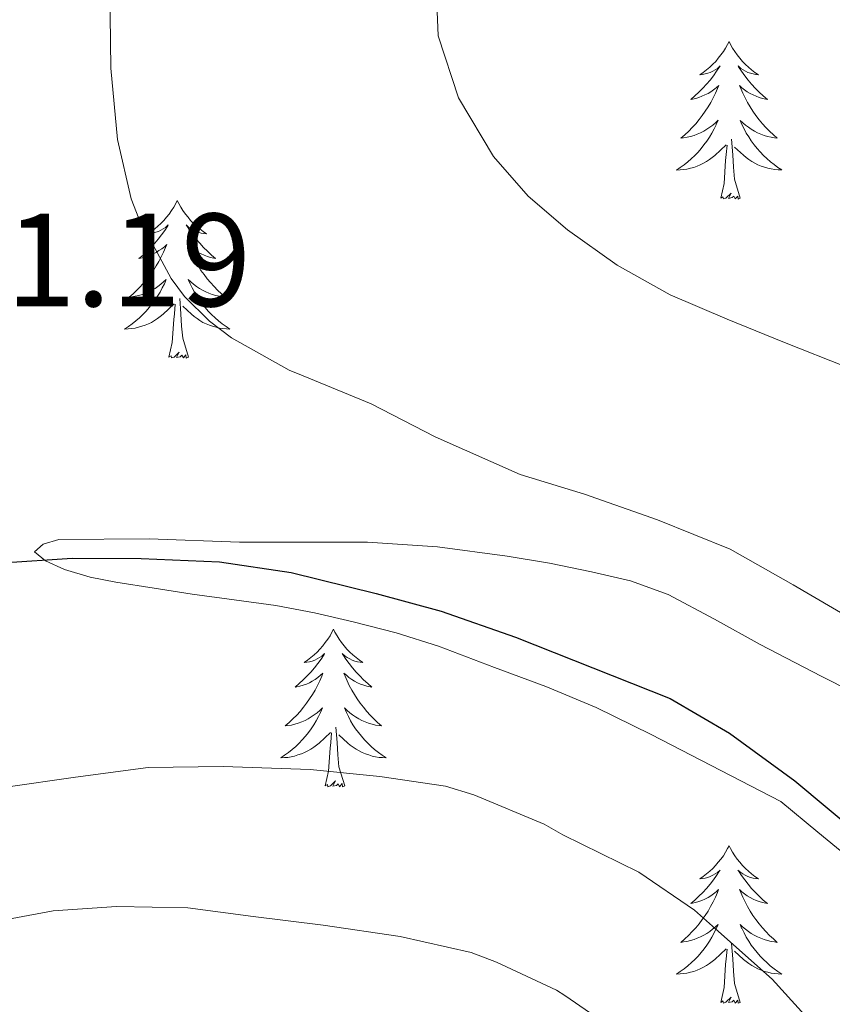
# Model space of a CAD drawing. Units: metres. Extents: x 555574 to 560054, y 4707441 to 4710448.
# Drawn here: x 556513 to 556574, y 4708482 to 4708556 of the extents above; entities that cross this region are included whole.
import ezdxf
from ezdxf.enums import TextEntityAlignment as Align

# ---------------------------------------------------------------- set-up
doc = ezdxf.new("R2010")
doc.units = ezdxf.units.M
doc.header["$MEASUREMENT"] = 0
for name, color, linetype, lineweight in [('Level 35', 92, 'Continuous', 0), ('Level 36', 19, 'Continuous', 40), ('Level 4', 36, 'Continuous', 30), ('Level 41', 19, 'Continuous', 0), ('Level 5', 36, 'Continuous', 0)]:
    doc.layers.add(name, color=color, linetype=linetype, lineweight=lineweight)
doc.styles.add('Arial', font='ARIAL.TTF', dxfattribs={"height": 0.2})

msp = doc.modelspace()

# ---------------------------------------------------------------- linework, layer by layer
at = {"layer": 'Level 35', "color": 92, "linetype": 'Continuous', "lineweight": 0, "ltscale": 0.5}
for points in [[(556576.16, 4708492.24, 547.57), (556573.34, 4708494.56, 547.59), (556570.53, 4708496.88, 547.6), (556560.72, 4708501.94, 547.63), (556556.56, 4708503.98, 547.63), (556552.76, 4708505.58, 547.68), (556548.88, 4708507.01, 547.81), (556546.76, 4708507.83, 547.93), (556544.64, 4708508.62, 548.05), (556541.44, 4708509.64, 548.19), (556538.18, 4708510.46, 548.31), (556535.27, 4708511.14, 548.39), (556532.34, 4708511.7, 548.48), (556529.18, 4708512.14, 548.58), (556526.02, 4708512.56, 548.67), (556523.13, 4708513, 548.76), (556520.24, 4708513.47, 548.85), (556518.29, 4708513.84, 549.01), (556516.35, 4708514.43, 549.33), (556514.92, 4708515.07, 549.61), (556514.1, 4708515.76, 549.91), (556514.74, 4708516.34, 550.19), (556515.94, 4708516.7, 550.43), (556522.76, 4708516.74, 550.87), (556529.59, 4708516.5, 551.06), (556534.44, 4708516.5, 551.44), (556539.28, 4708516.48, 551.79), (556544.56, 4708516.13, 552.08), (556549.83, 4708515.44, 552.31), (556553.03, 4708514.9, 552.39), (556556.21, 4708514.24, 552.47)], [(556556.21, 4708514.24, 552.47), (556559.17, 4708513.56, 552.6), (556562.02, 4708512.53, 552.77), (556565.52, 4708510.66, 553.14), (556568.98, 4708508.75, 553.41), (556573.58, 4708506.35, 553.44), (556578.23, 4708504, 553.47)]]:
    msp.add_polyline3d(points, dxfattribs=at)
at = {"layer": 'Level 36', "color": 92, "linetype": 'Continuous', "lineweight": 0}
for points in [[(556566.62, 4708554.34, 0.01), (556566.51, 4708554.12, 0.01), (556566.36, 4708553.85, 0.01), (556566.19, 4708553.58, 0.01), (556566.01, 4708553.33, 0.01), (556565.81, 4708553.08, 0.01), (556565.61, 4708552.84, 0.01), (556565.39, 4708552.62, 0.01), (556565.16, 4708552.4, 0.01), (556564.92, 4708552.2, 0.01), (556564.67, 4708552, 0.01), (556564.41, 4708551.83, 0.01), (556564.61, 4708551.85, 0.01), (556564.81, 4708551.89, 0.01), (556565.01, 4708551.94, 0.01), (556565.2, 4708552.01, 0.01), (556565.39, 4708552.1, 0.01), (556565.57, 4708552.2, 0.01), (556565.75, 4708552.31, 0.01), (556565.95, 4708552.5, 0.01), (556565.91, 4708552.43, 0.01), (556565.68, 4708552.09, 0.01), (556565.44, 4708551.75, 0.01), (556565.18, 4708551.43, 0.01), (556564.91, 4708551.11, 0.01), (556564.63, 4708550.81, 0.01), (556564.34, 4708550.51, 0.01), (556564.04, 4708550.23, 0.01), (556563.73, 4708549.96, 0.01), (556563.85, 4708549.98, 0.01), (556564.1, 4708550.04, 0.01), (556564.34, 4708550.11, 0.01), (556564.57, 4708550.2, 0.01), (556564.8, 4708550.3, 0.01), (556565.03, 4708550.42, 0.01), (556565.24, 4708550.55, 0.01), (556565.45, 4708550.7, 0.01), (556565.65, 4708550.85, 0.01), (556565.84, 4708551.02, 0.01), (556565.75, 4708550.8, 0.01), (556565.59, 4708550.44, 0.01), (556565.42, 4708550.09, 0.01), (556565.24, 4708549.74, 0.01), (556565.04, 4708549.4, 0.01), (556564.82, 4708549.07, 0.01), (556564.6, 4708548.75, 0.01), (556564.36, 4708548.44, 0.01), (556564.11, 4708548.13, 0.01), (556563.84, 4708547.84, 0.01), (556563.57, 4708547.56, 0.01), (556563.28, 4708547.29, 0.01), (556562.98, 4708547.03, 0.01), (556563.18, 4708547.06, 0.01), (556563.45, 4708547.1, 0.01), (556563.71, 4708547.17, 0.01), (556563.97, 4708547.24, 0.01), (556564.22, 4708547.34, 0.01), (556564.47, 4708547.45, 0.01), (556564.71, 4708547.57, 0.01), (556564.95, 4708547.71, 0.01), (556565.17, 4708547.86, 0.01), (556565.39, 4708548.02, 0.01), (556565.59, 4708548.2, 0.01), (556565.79, 4708548.39, 0.01), (556565.65, 4708548.06, 0.01)], [(556566.62, 4708554.34, 0.01), (556566.74, 4708554.12, 0.01), (556566.89, 4708553.85, 0.01), (556567.06, 4708553.58, 0.01), (556567.24, 4708553.33, 0.01), (556567.43, 4708553.08, 0.01), (556567.64, 4708552.84, 0.01), (556567.86, 4708552.61, 0.01), (556568.09, 4708552.4, 0.01), (556568.33, 4708552.2, 0.01), (556568.58, 4708552, 0.01), (556568.84, 4708551.83, 0.01), (556568.64, 4708551.85, 0.01), (556568.44, 4708551.89, 0.01), (556568.24, 4708551.94, 0.01), (556568.04, 4708552.01, 0.01), (556567.86, 4708552.1, 0.01), (556567.68, 4708552.2, 0.01), (556567.5, 4708552.31, 0.01), (556567.3, 4708552.5, 0.01), (556567.34, 4708552.43, 0.01), (556567.57, 4708552.09, 0.01), (556567.81, 4708551.75, 0.01), (556568.07, 4708551.43, 0.01), (556568.33, 4708551.11, 0.01), (556568.61, 4708550.8, 0.01), (556568.91, 4708550.51, 0.01), (556569.21, 4708550.23, 0.01), (556569.52, 4708549.96, 0.01), (556569.4, 4708549.98, 0.01), (556569.15, 4708550.04, 0.01), (556568.91, 4708550.11, 0.01), (556568.67, 4708550.2, 0.01), (556568.44, 4708550.3, 0.01), (556568.22, 4708550.42, 0.01), (556568, 4708550.55, 0.01), (556567.8, 4708550.7, 0.01), (556567.6, 4708550.85, 0.01), (556567.41, 4708551.02, 0.01), (556567.5, 4708550.8, 0.01), (556567.66, 4708550.44, 0.01), (556567.83, 4708550.09, 0.01), (556568.01, 4708549.74, 0.01), (556568.21, 4708549.4, 0.01), (556568.42, 4708549.07, 0.01), (556568.65, 4708548.75, 0.01), (556568.89, 4708548.43, 0.01), (556569.14, 4708548.13, 0.01), (556569.41, 4708547.84, 0.01), (556569.68, 4708547.56, 0.01), (556569.97, 4708547.29, 0.01), (556570.26, 4708547.03, 0.01), (556570.07, 4708547.06, 0.01), (556569.8, 4708547.1, 0.01), (556569.54, 4708547.16, 0.01), (556569.28, 4708547.24, 0.01), (556569.02, 4708547.34, 0.01), (556568.78, 4708547.45, 0.01), (556568.54, 4708547.57, 0.01), (556568.3, 4708547.71, 0.01), (556568.08, 4708547.86, 0.01), (556567.86, 4708548.02, 0.01), (556567.66, 4708548.2, 0.01), (556567.46, 4708548.38, 0.01), (556567.6, 4708548.06, 0.01)], [(556565.645, 4708548.055, 0.01), (556565.485, 4708547.735, 0.01), (556565.315, 4708547.415, 0.01), (556565.135, 4708547.115, 0.01), (556564.935, 4708546.815, 0.01), (556564.725, 4708546.525, 0.01), (556564.505, 4708546.255, 0.01), (556564.275, 4708545.985, 0.01), (556564.025, 4708545.725, 0.01), (556563.765, 4708545.475, 0.01), (556563.505, 4708545.245, 0.01), (556563.225, 4708545.025, 0.01), (556562.935, 4708544.815, 0.01), (556562.645, 4708544.625, 0.01), (556562.915, 4708544.635, 0.01), (556563.175, 4708544.655, 0.01), (556563.435, 4708544.695, 0.01), (556563.695, 4708544.755, 0.01), (556563.955, 4708544.825, 0.01), (556564.205, 4708544.915, 0.01), (556564.445, 4708545.015, 0.01), (556564.685, 4708545.135, 0.01), (556564.915, 4708545.265, 0.01), (556565.135, 4708545.415, 0.01), (556565.345, 4708545.565, 0.01), (556565.555, 4708545.735, 0.01), (556566.395, 4708546.535, 0.01)], [(556567.595, 4708548.065, 0.01), (556567.755, 4708547.745, 0.01), (556567.915, 4708547.425, 0.01), (556568.105, 4708547.125, 0.01), (556568.295, 4708546.825, 0.01), (556568.515, 4708546.535, 0.01), (556568.745, 4708546.265, 0.01), (556568.975, 4708545.995, 0.01), (556569.225, 4708545.735, 0.01), (556569.485, 4708545.485, 0.01), (556569.745, 4708545.255, 0.01), (556570.025, 4708545.035, 0.01), (556570.315, 4708544.825, 0.01), (556570.605, 4708544.635, 0.01), (556570.345, 4708544.645, 0.01), (556570.085, 4708544.665, 0.01), (556569.815, 4708544.705, 0.01), (556569.555, 4708544.765, 0.01), (556569.305, 4708544.835, 0.01), (556569.055, 4708544.925, 0.01), (556568.805, 4708545.025, 0.01), (556568.575, 4708545.145, 0.01), (556568.345, 4708545.275, 0.01), (556568.125, 4708545.415, 0.01), (556567.905, 4708545.575, 0.01), (556567.705, 4708545.745, 0.01), (556567.035, 4708546.365, 0.01)], [(556566, 4708542.49, 0.01), (556566.25, 4708543.61, 0.01), (556566.36, 4708545.35, 0.01), (556566.41, 4708545.79, 0.01), (556566.47, 4708546.51, 0.01)], [(556567.47, 4708542.49, 0.01), (556567.04, 4708543.93, 0.01), (556566.95, 4708544.84, 0.01), (556566.91, 4708545.78, 0.01), (556566.81, 4708546.95, 0.01)], [(556567.47, 4708542.49, 0.01), (556567.3, 4708542.42, 0.01), (556567.28, 4708542.66, 0.01), (556567.09, 4708542.44, 0.01), (556566.97, 4708542.64, 0.01), (556566.85, 4708542.54, 0.01), (556566.58, 4708542.48, 0.01), (556566.78, 4708542.88, 0.01), (556566.39, 4708542.5, 0.01), (556566.2, 4708542.44, 0.01), (556566.16, 4708542.6, 0.01), (556566, 4708542.49, 0.01)], [(556524.88, 4708542.32, 0.01), (556524.77, 4708542.1, 0.01), (556524.62, 4708541.82, 0.01), (556524.45, 4708541.56, 0.01), (556524.27, 4708541.3, 0.01), (556524.08, 4708541.05, 0.01), (556523.87, 4708540.82, 0.01), (556523.65, 4708540.59, 0.01), (556523.42, 4708540.37, 0.01), (556523.18, 4708540.17, 0.01), (556522.93, 4708539.98, 0.01), (556522.67, 4708539.8, 0.01), (556522.87, 4708539.82, 0.01), (556523.07, 4708539.86, 0.01), (556523.27, 4708539.92, 0.01), (556523.46, 4708539.99, 0.01), (556523.65, 4708540.07, 0.01), (556523.83, 4708540.17, 0.01), (556524.01, 4708540.28, 0.01), (556524.21, 4708540.47, 0.01), (556524.17, 4708540.41, 0.01), (556523.94, 4708540.06, 0.01), (556523.7, 4708539.73, 0.01), (556523.44, 4708539.4, 0.01), (556523.18, 4708539.09, 0.01), (556522.9, 4708538.78, 0.01), (556522.6, 4708538.49, 0.01), (556522.3, 4708538.2, 0.01), (556521.99, 4708537.93, 0.01), (556522.11, 4708537.96, 0.01), (556522.36, 4708538.01, 0.01), (556522.6, 4708538.09, 0.01), (556522.84, 4708538.18, 0.01), (556523.07, 4708538.28, 0.01), (556523.29, 4708538.4, 0.01), (556523.5, 4708538.53, 0.01), (556523.71, 4708538.67, 0.01), (556523.91, 4708538.83, 0.01), (556524.1, 4708539, 0.01), (556524.01, 4708538.78, 0.01), (556523.85, 4708538.42, 0.01), (556523.68, 4708538.06, 0.01), (556523.5, 4708537.72, 0.01), (556523.3, 4708537.38, 0.01), (556523.08, 4708537.04, 0.01), (556522.86, 4708536.72, 0.01), (556522.62, 4708536.41, 0.01), (556522.37, 4708536.11, 0.01), (556522.1, 4708535.82, 0.01), (556521.83, 4708535.53, 0.01), (556521.54, 4708535.26, 0.01), (556521.24, 4708535.01, 0.01), (556521.44, 4708535.03, 0.01), (556521.71, 4708535.08, 0.01), (556521.97, 4708535.14, 0.01), (556522.23, 4708535.22, 0.01), (556522.48, 4708535.31, 0.01), (556522.73, 4708535.42, 0.01), (556522.97, 4708535.54, 0.01), (556523.21, 4708535.68, 0.01), (556523.43, 4708535.83, 0.01), (556523.65, 4708536, 0.01), (556523.85, 4708536.17, 0.01), (556524.05, 4708536.36, 0.01), (556523.91, 4708536.03, 0.01)], [(556524.88, 4708542.32, 0.01), (556525, 4708542.1, 0.01), (556525.15, 4708541.82, 0.01), (556525.32, 4708541.56, 0.01), (556525.5, 4708541.3, 0.01), (556525.7, 4708541.05, 0.01), (556525.9, 4708540.82, 0.01), (556526.12, 4708540.59, 0.01), (556526.35, 4708540.37, 0.01), (556526.59, 4708540.17, 0.01), (556526.84, 4708539.98, 0.01), (556527.1, 4708539.8, 0.01), (556526.9, 4708539.82, 0.01), (556526.7, 4708539.86, 0.01), (556526.5, 4708539.92, 0.01), (556526.31, 4708539.99, 0.01), (556526.12, 4708540.07, 0.01), (556525.94, 4708540.17, 0.01), (556525.76, 4708540.28, 0.01), (556525.56, 4708540.47, 0.01), (556525.6, 4708540.41, 0.01), (556525.83, 4708540.06, 0.01), (556526.07, 4708539.73, 0.01), (556526.33, 4708539.4, 0.01), (556526.6, 4708539.09, 0.01), (556526.88, 4708538.78, 0.01), (556527.17, 4708538.49, 0.01), (556527.47, 4708538.2, 0.01), (556527.78, 4708537.93, 0.01), (556527.66, 4708537.96, 0.01), (556527.41, 4708538.01, 0.01), (556527.17, 4708538.09, 0.01), (556526.93, 4708538.18, 0.01), (556526.7, 4708538.28, 0.01), (556526.48, 4708538.4, 0.01), (556526.26, 4708538.53, 0.01), (556526.06, 4708538.67, 0.01), (556525.86, 4708538.83, 0.01), (556525.67, 4708539, 0.01), (556525.76, 4708538.78, 0.01), (556525.92, 4708538.42, 0.01), (556526.09, 4708538.06, 0.01), (556526.27, 4708537.72, 0.01), (556526.47, 4708537.38, 0.01), (556526.68, 4708537.04, 0.01), (556526.91, 4708536.72, 0.01), (556527.15, 4708536.41, 0.01), (556527.4, 4708536.11, 0.01), (556527.67, 4708535.82, 0.01), (556527.94, 4708535.53, 0.01), (556528.23, 4708535.26, 0.01), (556528.52, 4708535.01, 0.01), (556528.33, 4708535.03, 0.01), (556528.06, 4708535.08, 0.01), (556527.8, 4708535.14, 0.01), (556527.54, 4708535.22, 0.01), (556527.28, 4708535.31, 0.01), (556527.04, 4708535.42, 0.01), (556526.8, 4708535.54, 0.01), (556526.56, 4708535.68, 0.01), (556526.34, 4708535.83, 0.01), (556526.12, 4708536, 0.01), (556525.92, 4708536.17, 0.01), (556525.72, 4708536.36, 0.01), (556525.86, 4708536.03, 0.01)], [(556523.915, 4708536.029, 0.01), (556523.755, 4708535.709, 0.01), (556523.585, 4708535.399, 0.01), (556523.405, 4708535.089, 0.01), (556523.204, 4708534.799, 0.01), (556522.994, 4708534.509, 0.01), (556522.774, 4708534.229, 0.01), (556522.544, 4708533.959, 0.01), (556522.294, 4708533.699, 0.01), (556522.034, 4708533.459, 0.01), (556521.764, 4708533.229, 0.01), (556521.484, 4708533, 0.01), (556521.194, 4708532.8, 0.01), (556520.904, 4708532.6, 0.01), (556521.174, 4708532.61, 0.01), (556521.434, 4708532.64, 0.01), (556521.694, 4708532.679, 0.01), (556521.954, 4708532.739, 0.01), (556522.214, 4708532.809, 0.01), (556522.464, 4708532.899, 0.01), (556522.704, 4708532.999, 0.01), (556522.944, 4708533.109, 0.01), (556523.174, 4708533.239, 0.01), (556523.394, 4708533.389, 0.01), (556523.604, 4708533.549, 0.01), (556523.814, 4708533.719, 0.01), (556524.664, 4708534.519, 0.01)], [(556525.865, 4708536.029, 0.01), (556526.025, 4708535.709, 0.01), (556526.184, 4708535.399, 0.01), (556526.374, 4708535.089, 0.01), (556526.564, 4708534.799, 0.01), (556526.784, 4708534.509, 0.01), (556527.004, 4708534.229, 0.01), (556527.234, 4708533.959, 0.01), (556527.484, 4708533.699, 0.01), (556527.744, 4708533.459, 0.01), (556528.014, 4708533.229, 0.01), (556528.284, 4708532.999, 0.01), (556528.574, 4708532.799, 0.01), (556528.864, 4708532.599, 0.01), (556528.604, 4708532.609, 0.01), (556528.344, 4708532.639, 0.01), (556528.074, 4708532.679, 0.01), (556527.824, 4708532.739, 0.01), (556527.564, 4708532.809, 0.01), (556527.314, 4708532.899, 0.01), (556527.074, 4708532.999, 0.01), (556526.834, 4708533.109, 0.01), (556526.604, 4708533.239, 0.01), (556526.384, 4708533.389, 0.01), (556526.164, 4708533.549, 0.01), (556525.964, 4708533.719, 0.01), (556525.304, 4708534.339, 0.01)], [(556524.26, 4708530.47, 0.01), (556524.51, 4708531.59, 0.01), (556524.62, 4708533.33, 0.01), (556524.67, 4708533.76, 0.01), (556524.73, 4708534.48, 0.01)], [(556525.74, 4708530.47, 0.01), (556525.31, 4708531.91, 0.01), (556525.22, 4708532.81, 0.01), (556525.17, 4708533.76, 0.01), (556525.07, 4708534.92, 0.01)], [(556525.74, 4708530.47, 0.01), (556525.56, 4708530.4, 0.01), (556525.54, 4708530.64, 0.01), (556525.35, 4708530.42, 0.01), (556525.23, 4708530.62, 0.01), (556525.11, 4708530.51, 0.01), (556524.84, 4708530.46, 0.01), (556525.04, 4708530.85, 0.01), (556524.65, 4708530.47, 0.01), (556524.46, 4708530.42, 0.01), (556524.42, 4708530.58, 0.01), (556524.26, 4708530.47, 0.01)], [(556536.7, 4708509.91, 0.01), (556536.59, 4708509.69, 0.01), (556536.44, 4708509.41, 0.01), (556536.27, 4708509.15, 0.01), (556536.08, 4708508.89, 0.01), (556535.89, 4708508.64, 0.01), (556535.68, 4708508.4, 0.01), (556535.46, 4708508.18, 0.01), (556535.24, 4708507.96, 0.01), (556535, 4708507.76, 0.01), (556534.74, 4708507.57, 0.01), (556534.48, 4708507.39, 0.01), (556534.68, 4708507.41, 0.01), (556534.89, 4708507.45, 0.01), (556535.08, 4708507.5, 0.01), (556535.28, 4708507.57, 0.01), (556535.47, 4708507.66, 0.01), (556535.65, 4708507.76, 0.01), (556535.82, 4708507.87, 0.01), (556536.03, 4708508.06, 0.01), (556535.99, 4708508, 0.01), (556535.76, 4708507.65, 0.01), (556535.52, 4708507.32, 0.01), (556535.26, 4708506.99, 0.01), (556534.99, 4708506.67, 0.01), (556534.71, 4708506.37, 0.01), (556534.42, 4708506.07, 0.01), (556534.12, 4708505.79, 0.01), (556533.8, 4708505.52, 0.01), (556533.93, 4708505.54, 0.01), (556534.17, 4708505.6, 0.01), (556534.42, 4708505.67, 0.01), (556534.65, 4708505.76, 0.01), (556534.88, 4708505.86, 0.01), (556535.1, 4708505.98, 0.01), (556535.32, 4708506.11, 0.01), (556535.53, 4708506.26, 0.01), (556535.72, 4708506.42, 0.01), (556535.91, 4708506.59, 0.01), (556535.82, 4708506.36, 0.01), (556535.67, 4708506, 0.01), (556535.5, 4708505.65, 0.01), (556535.31, 4708505.3, 0.01), (556535.11, 4708504.96, 0.01), (556534.9, 4708504.63, 0.01), (556534.67, 4708504.31, 0.01), (556534.43, 4708504, 0.01), (556534.18, 4708503.69, 0.01), (556533.92, 4708503.4, 0.01), (556533.64, 4708503.12, 0.01), (556533.36, 4708502.85, 0.01), (556533.06, 4708502.59, 0.01), (556533.26, 4708502.62, 0.01), (556533.52, 4708502.66, 0.01), (556533.79, 4708502.73, 0.01), (556534.04, 4708502.81, 0.01), (556534.3, 4708502.9, 0.01), (556534.55, 4708503.01, 0.01), (556534.79, 4708503.13, 0.01), (556535.02, 4708503.27, 0.01), (556535.25, 4708503.42, 0.01), (556535.46, 4708503.58, 0.01), (556535.67, 4708503.76, 0.01), (556535.86, 4708503.95, 0.01), (556535.72, 4708503.62, 0.01)], [(556536.7, 4708509.91, 0.01), (556536.81, 4708509.69, 0.01), (556536.97, 4708509.41, 0.01), (556537.14, 4708509.15, 0.01), (556537.32, 4708508.89, 0.01), (556537.51, 4708508.64, 0.01), (556537.72, 4708508.4, 0.01), (556537.94, 4708508.18, 0.01), (556538.17, 4708507.96, 0.01), (556538.41, 4708507.76, 0.01), (556538.66, 4708507.57, 0.01), (556538.92, 4708507.39, 0.01), (556538.72, 4708507.41, 0.01), (556538.52, 4708507.45, 0.01), (556538.32, 4708507.5, 0.01), (556538.12, 4708507.57, 0.01), (556537.93, 4708507.66, 0.01), (556537.75, 4708507.76, 0.01), (556537.58, 4708507.87, 0.01), (556537.37, 4708508.06, 0.01), (556537.41, 4708508, 0.01), (556537.64, 4708507.65, 0.01), (556537.89, 4708507.32, 0.01), (556538.14, 4708506.99, 0.01), (556538.41, 4708506.67, 0.01), (556538.69, 4708506.37, 0.01), (556538.98, 4708506.07, 0.01), (556539.29, 4708505.79, 0.01), (556539.6, 4708505.52, 0.01), (556539.48, 4708505.54, 0.01), (556539.23, 4708505.6, 0.01), (556538.99, 4708505.67, 0.01), (556538.75, 4708505.76, 0.01), (556538.52, 4708505.86, 0.01), (556538.3, 4708505.98, 0.01), (556538.08, 4708506.11, 0.01), (556537.87, 4708506.26, 0.01), (556537.68, 4708506.42, 0.01), (556537.49, 4708506.59, 0.01), (556537.58, 4708506.36, 0.01), (556537.73, 4708506, 0.01), (556537.9, 4708505.65, 0.01), (556538.09, 4708505.3, 0.01), (556538.29, 4708504.96, 0.01), (556538.5, 4708504.63, 0.01), (556538.73, 4708504.31, 0.01), (556538.97, 4708504, 0.01), (556539.22, 4708503.69, 0.01), (556539.48, 4708503.4, 0.01), (556539.76, 4708503.12, 0.01), (556540.04, 4708502.85, 0.01), (556540.34, 4708502.59, 0.01), (556540.15, 4708502.62, 0.01), (556539.88, 4708502.66, 0.01), (556539.62, 4708502.73, 0.01), (556539.36, 4708502.81, 0.01), (556539.1, 4708502.9, 0.01), (556538.85, 4708503.01, 0.01), (556538.61, 4708503.13, 0.01), (556538.38, 4708503.27, 0.01), (556538.15, 4708503.42, 0.01), (556537.94, 4708503.58, 0.01), (556537.73, 4708503.76, 0.01), (556537.54, 4708503.95, 0.01), (556537.68, 4708503.62, 0.01)], [(556535.718, 4708503.618, 0.01), (556535.568, 4708503.298, 0.01), (556535.398, 4708502.988, 0.01), (556535.218, 4708502.678, 0.01), (556535.017, 4708502.378, 0.01), (556534.807, 4708502.098, 0.01), (556534.587, 4708501.818, 0.01), (556534.347, 4708501.548, 0.01), (556534.107, 4708501.288, 0.01), (556533.847, 4708501.048, 0.01), (556533.577, 4708500.808, 0.01), (556533.297, 4708500.588, 0.01), (556533.007, 4708500.378, 0.01), (556532.717, 4708500.188, 0.01), (556532.987, 4708500.198, 0.01), (556533.247, 4708500.218, 0.01), (556533.507, 4708500.268, 0.01), (556533.767, 4708500.318, 0.01), (556534.017, 4708500.398, 0.01), (556534.277, 4708500.478, 0.01), (556534.517, 4708500.578, 0.01), (556534.757, 4708500.698, 0.01), (556534.987, 4708500.828, 0.01), (556535.207, 4708500.978, 0.01), (556535.417, 4708501.138, 0.01), (556535.617, 4708501.298, 0.01), (556536.467, 4708502.098, 0.01)], [(556537.678, 4708503.618, 0.01), (556537.828, 4708503.298, 0.01), (556537.997, 4708502.988, 0.01), (556538.177, 4708502.678, 0.01), (556538.377, 4708502.378, 0.01), (556538.587, 4708502.098, 0.01), (556538.817, 4708501.818, 0.01), (556539.047, 4708501.547, 0.01), (556539.297, 4708501.287, 0.01), (556539.547, 4708501.047, 0.01), (556539.817, 4708500.807, 0.01), (556540.097, 4708500.587, 0.01), (556540.387, 4708500.377, 0.01), (556540.677, 4708500.187, 0.01), (556540.417, 4708500.197, 0.01), (556540.147, 4708500.217, 0.01), (556539.887, 4708500.267, 0.01), (556539.627, 4708500.317, 0.01), (556539.377, 4708500.397, 0.01), (556539.127, 4708500.477, 0.01), (556538.877, 4708500.577, 0.01), (556538.637, 4708500.698, 0.01), (556538.417, 4708500.828, 0.01), (556538.187, 4708500.978, 0.01), (556537.977, 4708501.138, 0.01), (556537.777, 4708501.298, 0.01), (556537.117, 4708501.918, 0.01)], [(556537.55, 4708498.06, 0.01), (556537.12, 4708499.5, 0.01), (556537.03, 4708500.4, 0.01), (556536.99, 4708501.35, 0.01), (556536.88, 4708502.51, 0.01)], [(556536.08, 4708498.06, 0.01), (556536.33, 4708499.17, 0.01), (556536.44, 4708500.92, 0.01), (556536.49, 4708501.35, 0.01), (556536.55, 4708502.07, 0.01)], [(556537.55, 4708498.06, 0.01), (556537.38, 4708497.99, 0.01), (556537.36, 4708498.23, 0.01), (556537.17, 4708498, 0.01), (556537.05, 4708498.21, 0.01), (556536.93, 4708498.1, 0.01), (556536.66, 4708498.04, 0.01), (556536.85, 4708498.44, 0.01), (556536.47, 4708498.06, 0.01), (556536.28, 4708498, 0.01), (556536.24, 4708498.17, 0.01), (556536.08, 4708498.06, 0.01)], [(556566.62, 4708493.54, 0.01), (556566.51, 4708493.33, 0.01), (556566.36, 4708493.05, 0.01), (556566.19, 4708492.78, 0.01), (556566.01, 4708492.53, 0.01), (556565.81, 4708492.28, 0.01), (556565.6, 4708492.04, 0.01), (556565.39, 4708491.82, 0.01), (556565.16, 4708491.6, 0.01), (556564.92, 4708491.4, 0.01), (556564.66, 4708491.21, 0.01), (556564.4, 4708491.03, 0.01), (556564.6, 4708491.05, 0.01), (556564.81, 4708491.09, 0.01), (556565.01, 4708491.14, 0.01), (556565.2, 4708491.21, 0.01), (556565.39, 4708491.3, 0.01), (556565.57, 4708491.4, 0.01), (556565.74, 4708491.51, 0.01), (556565.95, 4708491.7, 0.01), (556565.91, 4708491.64, 0.01), (556565.68, 4708491.29, 0.01), (556565.44, 4708490.95, 0.01), (556565.18, 4708490.63, 0.01), (556564.91, 4708490.31, 0.01), (556564.63, 4708490.01, 0.01), (556564.34, 4708489.71, 0.01), (556564.04, 4708489.43, 0.01), (556563.72, 4708489.16, 0.01), (556563.85, 4708489.18, 0.01), (556564.09, 4708489.24, 0.01), (556564.34, 4708489.31, 0.01), (556564.57, 4708489.4, 0.01), (556564.8, 4708489.5, 0.01), (556565.03, 4708489.62, 0.01), (556565.24, 4708489.75, 0.01), (556565.45, 4708489.9, 0.01), (556565.65, 4708490.06, 0.01), (556565.83, 4708490.22, 0.01), (556565.74, 4708490, 0.01), (556565.59, 4708489.64, 0.01), (556565.42, 4708489.29, 0.01), (556565.23, 4708488.94, 0.01), (556565.03, 4708488.6, 0.01), (556564.82, 4708488.27, 0.01), (556564.59, 4708487.95, 0.01), (556564.36, 4708487.64, 0.01), (556564.1, 4708487.33, 0.01), (556563.84, 4708487.04, 0.01), (556563.56, 4708486.76, 0.01), (556563.28, 4708486.49, 0.01), (556562.98, 4708486.23, 0.01), (556563.18, 4708486.26, 0.01), (556563.44, 4708486.3, 0.01), (556563.71, 4708486.37, 0.01), (556563.97, 4708486.45, 0.01), (556564.22, 4708486.54, 0.01), (556564.47, 4708486.65, 0.01), (556564.71, 4708486.77, 0.01), (556564.94, 4708486.91, 0.01), (556565.17, 4708487.06, 0.01), (556565.38, 4708487.22, 0.01), (556565.59, 4708487.4, 0.01), (556565.79, 4708487.59, 0.01), (556565.64, 4708487.26, 0.01)], [(556566.62, 4708493.54, 0.01), (556566.73, 4708493.33, 0.01), (556566.89, 4708493.05, 0.01), (556567.06, 4708492.78, 0.01), (556567.24, 4708492.53, 0.01), (556567.43, 4708492.28, 0.01), (556567.64, 4708492.04, 0.01), (556567.86, 4708491.82, 0.01), (556568.09, 4708491.6, 0.01), (556568.33, 4708491.4, 0.01), (556568.58, 4708491.21, 0.01), (556568.84, 4708491.03, 0.01), (556568.64, 4708491.05, 0.01), (556568.44, 4708491.09, 0.01), (556568.24, 4708491.14, 0.01), (556568.04, 4708491.21, 0.01), (556567.85, 4708491.3, 0.01), (556567.67, 4708491.4, 0.01), (556567.5, 4708491.51, 0.01), (556567.29, 4708491.7, 0.01), (556567.34, 4708491.64, 0.01), (556567.56, 4708491.29, 0.01), (556567.81, 4708490.95, 0.01), (556568.06, 4708490.63, 0.01), (556568.33, 4708490.31, 0.01), (556568.61, 4708490.01, 0.01), (556568.9, 4708489.71, 0.01), (556569.21, 4708489.43, 0.01), (556569.52, 4708489.16, 0.01), (556569.4, 4708489.18, 0.01), (556569.15, 4708489.24, 0.01), (556568.91, 4708489.31, 0.01), (556568.67, 4708489.4, 0.01), (556568.44, 4708489.5, 0.01), (556568.22, 4708489.62, 0.01), (556568, 4708489.75, 0.01), (556567.8, 4708489.9, 0.01), (556567.6, 4708490.06, 0.01), (556567.41, 4708490.22, 0.01), (556567.5, 4708490, 0.01), (556567.66, 4708489.64, 0.01), (556567.83, 4708489.29, 0.01), (556568.01, 4708488.94, 0.01), (556568.21, 4708488.6, 0.01), (556568.42, 4708488.27, 0.01), (556568.65, 4708487.95, 0.01), (556568.89, 4708487.64, 0.01), (556569.14, 4708487.33, 0.01), (556569.4, 4708487.04, 0.01), (556569.68, 4708486.76, 0.01), (556569.97, 4708486.49, 0.01), (556570.26, 4708486.23, 0.01), (556570.07, 4708486.26, 0.01), (556569.8, 4708486.3, 0.01), (556569.54, 4708486.37, 0.01), (556569.28, 4708486.45, 0.01), (556569.02, 4708486.54, 0.01), (556568.78, 4708486.65, 0.01), (556568.53, 4708486.77, 0.01), (556568.3, 4708486.91, 0.01), (556568.08, 4708487.06, 0.01), (556567.86, 4708487.22, 0.01), (556567.65, 4708487.4, 0.01), (556567.46, 4708487.59, 0.01), (556567.6, 4708487.26, 0.01)], [(556565.643, 4708487.265, 0.01), (556565.493, 4708486.945, 0.01), (556565.323, 4708486.625, 0.01), (556565.143, 4708486.325, 0.01), (556564.943, 4708486.025, 0.01), (556564.733, 4708485.745, 0.01), (556564.513, 4708485.465, 0.01), (556564.273, 4708485.195, 0.01), (556564.033, 4708484.935, 0.01), (556563.773, 4708484.695, 0.01), (556563.503, 4708484.455, 0.01), (556563.223, 4708484.235, 0.01), (556562.933, 4708484.025, 0.01), (556562.643, 4708483.835, 0.01), (556562.913, 4708483.845, 0.01), (556563.173, 4708483.865, 0.01), (556563.433, 4708483.905, 0.01), (556563.693, 4708483.965, 0.01), (556563.953, 4708484.035, 0.01), (556564.203, 4708484.125, 0.01), (556564.443, 4708484.225, 0.01), (556564.683, 4708484.345, 0.01), (556564.913, 4708484.475, 0.01), (556565.133, 4708484.625, 0.01), (556565.343, 4708484.775, 0.01), (556565.553, 4708484.945, 0.01), (556566.393, 4708485.745, 0.01)], [(556567.603, 4708487.264, 0.01), (556567.753, 4708486.944, 0.01), (556567.923, 4708486.624, 0.01), (556568.113, 4708486.324, 0.01), (556568.303, 4708486.024, 0.01), (556568.513, 4708485.744, 0.01), (556568.743, 4708485.464, 0.01), (556568.973, 4708485.194, 0.01), (556569.223, 4708484.934, 0.01), (556569.483, 4708484.694, 0.01), (556569.742, 4708484.454, 0.01), (556570.022, 4708484.234, 0.01), (556570.312, 4708484.024, 0.01), (556570.602, 4708483.834, 0.01), (556570.342, 4708483.844, 0.01), (556570.072, 4708483.864, 0.01), (556569.812, 4708483.904, 0.01), (556569.552, 4708483.964, 0.01), (556569.302, 4708484.034, 0.01), (556569.052, 4708484.124, 0.01), (556568.802, 4708484.224, 0.01), (556568.573, 4708484.344, 0.01), (556568.343, 4708484.474, 0.01), (556568.113, 4708484.624, 0.01), (556567.903, 4708484.774, 0.01), (556567.703, 4708484.944, 0.01), (556567.043, 4708485.565, 0.01)], [(556567.47, 4708481.69, 0.01), (556567.04, 4708483.13, 0.01), (556566.95, 4708484.04, 0.01), (556566.91, 4708484.99, 0.01), (556566.8, 4708486.15, 0.01)], [(556566, 4708481.69, 0.01), (556566.25, 4708482.81, 0.01), (556566.36, 4708484.55, 0.01), (556566.41, 4708484.99, 0.01), (556566.47, 4708485.71, 0.01)], [(556567.47, 4708481.69, 0.01), (556567.3, 4708481.63, 0.01), (556567.28, 4708481.86, 0.01), (556567.09, 4708481.64, 0.01), (556566.97, 4708481.85, 0.01), (556566.85, 4708481.74, 0.01), (556566.58, 4708481.68, 0.01), (556566.77, 4708482.08, 0.01), (556566.39, 4708481.7, 0.01), (556566.2, 4708481.64, 0.01), (556566.16, 4708481.8, 0.01), (556566, 4708481.69, 0.01)]]:
    msp.add_polyline3d(points, dxfattribs=at)
at = {"layer": 'Level 4', "color": 36, "linetype": 'Continuous', "lineweight": 30}
msp.add_polyline3d([(556511.631, 4708514.93, 550.01), (556516.931, 4708515.28, 550.01), (556522.161, 4708515.259, 550.01), (556528.08, 4708514.989, 550.01), (556533.49, 4708514.188, 550.01), (556539.919, 4708512.617, 550.01), (556544.859, 4708511.277, 550.01), (556550.458, 4708509.296, 550.01), (556556.318, 4708506.976, 550.01), (556562.167, 4708504.655, 550.01), (556566.666, 4708502.055, 550.01), (556571.605, 4708498.434, 550.01), (556576.324, 4708494.484, 550.01)], dxfattribs=at)
at = {"layer": 'Level 5', "color": 36, "linetype": 'Continuous', "lineweight": 0}
for points in [[(556577.64, 4708575.95, 560.01), (556574.21, 4708575.47, 560.01), (556570.59, 4708575.09, 560.01), (556566.98, 4708574.66, 560.01), (556563.71, 4708573.85, 560.01), (556560.53, 4708572.69, 560.01), (556557.73, 4708571.49, 560.01), (556554.98, 4708570.21, 560.01), (556552.1, 4708568.75, 560.01), (556549.31, 4708567.06, 560.01), (556547.12, 4708564.9, 560.01), (556545.55, 4708562.16, 560.01), (556544.46, 4708558.47, 560.01), (556544.61, 4708554.78, 560.01), (556546.15, 4708550.08, 560.01), (556548.8, 4708545.65, 560.01), (556551.44, 4708542.64, 560.01), (556554.41, 4708540.1, 560.01), (556558.17, 4708537.42, 560.01), (556562.16, 4708535.2, 560.01), (556566.47, 4708533.34, 560.01), (556570.81, 4708531.58, 560.01), (556575.54, 4708529.73, 560.01)], [(556519.789, 4708558.32, 555.01), (556519.858, 4708552.32, 555.01), (556520.377, 4708546.94, 555.01), (556521.406, 4708542.46, 555.01), (556521.976, 4708540.96, 555.01), (556524.435, 4708536.429, 555.01), (556525.444, 4708535.069, 555.01), (556527.314, 4708533.199, 555.01), (556528.994, 4708531.949, 555.01), (556533.363, 4708529.488, 555.01), (556534.413, 4708529.068, 555.01), (556539.552, 4708526.958, 555.01), (556544.382, 4708524.457, 555.01), (556550.831, 4708521.616, 555.01), (556555.69, 4708520.126, 555.01), (556561.21, 4708518.175, 555.01), (556566.699, 4708515.955, 555.01), (556571.468, 4708513.264, 555.01), (556576.087, 4708510.564, 555.01)], [(556511.92, 4708497.97, 545.01), (556517.18, 4708498.72, 545.01), (556522.69, 4708499.44, 545.01), (556528.35, 4708499.52, 545.01), (556534.93, 4708499.3, 545.01), (556540.21, 4708498.77, 545.01), (556545.18, 4708498.03, 545.01), (556547.33, 4708497.39, 545.01), (556552.65, 4708495.17, 545.01), (556554.06, 4708494.35, 545.01), (556559.79, 4708491.54, 545.01), (556564.01, 4708488.66, 545.01), (556565.37, 4708487.46, 545.01), (556569.88, 4708483.44, 545.01), (556573.31, 4708479.66, 545.01)], [(556485.41, 4708480.74, 540.01), (556491.58, 4708482.75, 540.01), (556497.81, 4708484.45, 540.01), (556504.05, 4708486.1, 540.01), (556509.68, 4708487.52, 540.01), (556515.49, 4708488.62, 540.01), (556520.29, 4708488.93, 540.01), (556525.68, 4708488.83, 540.01), (556530.64, 4708488.19, 540.01), (556535.93, 4708487.54, 540.01), (556541.74, 4708486.66, 540.01), (556547.12, 4708485.46, 540.01), (556549.04, 4708484.74, 540.01), (556553.58, 4708482.62, 540.01), (556554.2, 4708482.22, 540.01), (556559.23, 4708478.75, 540.01)]]:
    msp.add_polyline3d(points, dxfattribs=at)

# ---------------------------------------------------------------- texts
at = {"layer": 'Level 41', "color": 19, "linetype": 'Continuous', "lineweight": 0, "style": 'Arial'}
msp.add_text('551.19', height=7, dxfattribs=at).set_placement((556501.32, 4708532.14, 551.2), align=Align.BOTTOM_LEFT)

doc.saveas('drawing.dxf')
